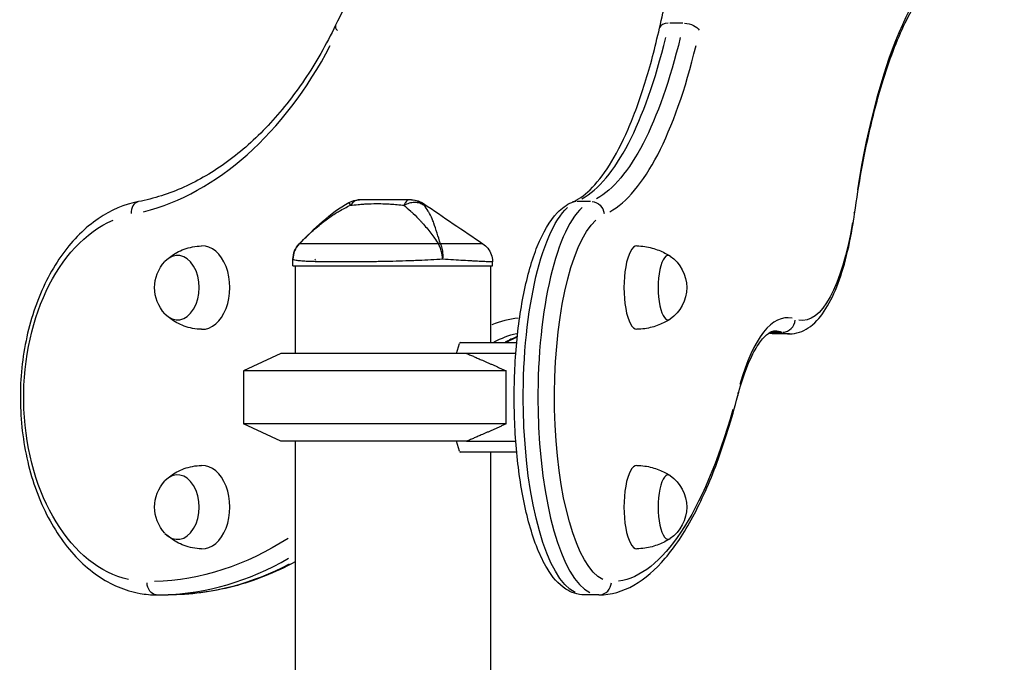
# Model space of a CAD drawing. Units: millimetres. Extents: x 0 to 29700, y 0 to 21000.
# Drawn here: x 20438 to 20887, y 6094 to 6387 of the extents above; entities that cross this region are included whole.
import ezdxf

# ---------------------------------------------------------------- set-up
doc = ezdxf.new("R2010")
doc.units = ezdxf.units.MM
doc.header["$LTSCALE"] = 0.3
doc.layers.add('P001', color=131, linetype='Continuous')

msp = doc.modelspace()

# ---------------------------------------------------------------- linework, layer by layer
at = {"layer": 'P001', "extrusion": (-1, -2.22045e-16, 0)}
for p, q in [((20740.33, 6385.7, 57.09), (20734.34, 6385.7, 57.09)), ((20698.13, 6304.45, 57.09), (20692.14, 6304.45, 57.09)), ((20562.54, 6275.19, 57.09), (20562.54, 6278.11, 57.09)), ((20572.54, 6278.1, 57.09), (20572.68, 6277.96, 57.09)), ((20572.7, 6277.94, 57.09), (20572.9, 6277.75, 57.09)), ((20653.54, 6275.19, 57.09), (20653.54, 6276.89, 57.09)), ((20562.54, 6275.19, 57.09), (20653.54, 6275.19, 57.09)), ((20563.54, 6275.19, 57.09), (20563.54, 6235.19, 57.09)), ((20652.54, 6275.19, 57.09), (20652.54, 6240.19, 57.09)), ((20785.32, 6244.82, 57.09), (20780.31, 6244.82, 57.09)), ((20788.98, 6244.15, 57.09), (20782.32, 6244.15, 57.09)), ((20637.09, 6235.19, 57.09), (20638.5, 6239.76, 57.09)), ((20638.86, 6240.19, 57.09), (20664.56, 6240.19, 57.09)), ((20557.04, 6235.19, 57.09), (20540.04, 6227.27, 57.09)), ((20641.73, 6235.19, 57.09), (20557.04, 6235.19, 57.09)), ((20664.14, 6235.19, 57.09), (20641.73, 6235.19, 57.09)), ((20659.76, 6227.27, 57.09), (20540.04, 6227.27, 57.09)), ((20540.04, 6227.27, 57.09), (20540.04, 6203.12, 57.09)), ((20659.76, 6203.12, 57.09), (20659.76, 6227.27, 57.09)), ((20659.76, 6203.12, 57.09), (20540.04, 6203.12, 57.09)), ((20557.04, 6195.19, 57.09), (20540.04, 6203.12, 57.09)), ((20641.73, 6195.19, 57.09), (20557.04, 6195.19, 57.09)), ((20563.54, 6195.19, 57.09), (20563.54, 5185.19, 57.09)), ((20638.5, 6190.62, 57.09), (20637.09, 6195.19, 57.09)), ((20641.73, 6195.19, 57.09), (20664.14, 6195.19, 57.09)), ((20664.56, 6190.19, 57.09), (20638.86, 6190.19, 57.09)), ((20652.54, 6190.19, 57.09), (20652.54, 5185.19, 57.09)), ((20500.47, 6125.19, 57.09), (20505.67, 6125.19, 57.09)), ((20500.73, 6125.19, 57.09), (20505.42, 6125.19, 57.09)), ((20702.02, 6125.19, 57.09), (20695.37, 6125.19, 57.09))]:
    msp.add_line(p, q, dxfattribs=at)
at = {"layer": 'P001', "extrusion": (4.93038e-32, -2.22045e-16, -1)}
for centre, radius, start, end in [((-20592.87, 6295.19, -57.09), 10, 61.0999, 89.9944), ((-20572.54, 6278.11, -57.09), 10, 0, 44.6086), ((-20517, 6265.19, -57.09), 17.5, 316.9272, 43.0728), ((-20724.54, 6265.19, -57.09), 17.5, 124.8056, 235.1944), ((-20517, 6165.19, -57.09), 17.5, 316.9272, 43.0728), ((-20724.54, 6165.19, -57.09), 17.5, 124.8056, 235.1944)]:
    msp.add_arc(centre, radius, start, end, dxfattribs=at)
at = {"layer": 'P001'}
for centre, major_axis, ratio, start_param, end_param in [((20876.41, 6215.19, 57.09), (0, 206), 0.309017, 0.110468, 1.093509), ((20587.4, 6382.19, 57.09), (-5.4, 2.61), 0.435167, 0.041891, 0.795934), ((20735.51, 6382.19, 57.09), (-5.86, 1.31), 0.556915, -1.130096, -0.059479), ((20683.91, 6502.81, 57.09), (0, 200), 0.309017, 3.310621, 4.045949), ((20471.21, 6502.81, 57.09), (0, 206), 0.669131, 3.310621, 4.045949), ((20696.27, 6502.81, 57.09), (0, 206), 0.309017, 3.310621, 4.045949), ((20493.29, 6298.5, 57.09), (-1.13, 5.89), 0.737048, 0.071489, 1.358284), ((20692.05, 6298.5, 57.09), (-2.31, 5.54), 0.943255, -0.356071, -0.018741), ((20702.02, 6215.19, 57.09), (0, 90), 0.309017, 0.278848, 2.990922), ((20812.65, 6299.69, 57.09), (-5.94, 0.83), 0.390124, 3.158705, 3.466733), ((20521.09, 6265.19, 57.09), (0, 19), 0.669131, 3.12695, 6.297828), ((20625.79, 6278.11, 57.09), (-8.97, -4.42), 0.608177, 3.983783, 4.078198), ((20719.31, 6265.19, 57.09), (0, 19), 0.309017, 6.277902, 9.430062), ((20509.94, 6265.19, 57.09), (0, 14.7), 0.669131, 2.520388, 6.90439), ((20733.57, 6265.19, 57.09), (0, 14.7), 0.309017, 6.071584, 9.636379), ((20787.91, 6155.49, 57.09), (0, 96), 0.309017, 6.210675, 7.101893), ((20669.64, 6155.49, 57.09), (0, 96), 0.669131, 0.069316, 0.259025), ((20785.82, 6250.78, 57.09), (-2.21, -5.58), 0.943985, 0.436973, 1.85069), ((20788.98, 6334.15, 57.09), (0, 90), 0.309017, 3.025671, 3.135492), ((20679.3, 6155.49, 57.09), (0, 90), 0.669131, 0.247956, 0.339688), ((20509.94, 6165.19, 57.09), (0, 14.7), 0.669131, 2.520388, 6.90439), ((20521.09, 6165.19, 57.09), (0, 19), 0.669131, 3.12695, 6.297828), ((20719.31, 6165.19, 57.09), (0, 19), 0.309017, 6.277902, 9.430062), ((20733.57, 6165.19, 57.09), (0, 14.7), 0.309017, 6.071584, 9.636379), ((20500.47, 6375.19, 57.09), (0, 250), 0.669131, 3.160919, 3.508792), ((20702.02, 6131.19, 57.09), (0, 6), 0.951057, 3.220125, 4.633708), ((20500.47, 6215.19, 57.09), (0, 90), 0.669131, 3.141595, 3.141638)]:
    msp.add_ellipse(centre, major_axis=major_axis, ratio=ratio, start_param=start_param, end_param=end_param, dxfattribs=at)
at = {"layer": 'P001', "extrusion": (6.16298e-33, -2.22045e-16, -1)}
msp.add_ellipse((20742.17, 6382.19, 57.09), major_axis=(-5.86, 1.31), ratio=0.556915, start_param=1.268115, end_param=2.681832, dxfattribs=at)
at = {"layer": 'P001', "extrusion": (4.93038e-32, -2.22045e-16, -1)}
for centre, major_axis, ratio, start_param, end_param in [((20690.57, 6502.81, 57.09), (0, -200), 0.309017, 5.378829, 6.114157), ((20695.37, 6215.19, 57.09), (0, -90), 0.309017, 0.150671, 2.862745), ((20496.01, 6215.19, 57.09), (0, -84), 0.669131, 0.150625, 2.862742), ((20707.73, 6215.19, 57.09), (0, -84), 0.309017, 0.150625, 2.862742), ((20794.68, 6334.15, 57.09), (0, -84), 0.309017, 5.198571, 6.341701), ((20674.1, 6155.49, 57.09), (0, -90), 0.669131, 2.806458, 2.980155), ((20782.32, 6334.15, 57.09), (0, -90), 0.309017, 0.004849, 0.092126), ((20782.21, 6155.49, 57.09), (0, -90), 0.309017, 3.147694, 3.257514), ((20608.04, 6261.19, 57.09), (-36, -36), 0.726543, 4.575527, 4.586522), ((20707.73, 6375.19, 57.09), (0, -244), 0.309017, 5.458377, 6.239775), ((20496.02, 6375.19, 57.09), (0, -244), 0.669131, 5.878151, 6.261869), ((20505.68, 6375.19, 57.09), (0, -250), 0.669131, 5.947673, 6.265527)]:
    msp.add_ellipse(centre, major_axis=major_axis, ratio=ratio, start_param=start_param, end_param=end_param, dxfattribs=at)
at = {"layer": 'P001', "extrusion": (0, -2.22045e-16, -1)}
for centre, major_axis, ratio, start_param, end_param in [((20698.7, 6298.5, 57.09), (-2.31, 5.54), 0.943255, 0.453352, 1.867069), ((20608.04, 6169.19, 57.09), (-36, 36), 0.726543, 1.696663, 1.707659)]:
    msp.add_ellipse(centre, major_axis=major_axis, ratio=ratio, start_param=start_param, end_param=end_param, dxfattribs=at)
at = {"layer": 'P001', "extrusion": (1.54074e-32, -2.22045e-16, -1)}
msp.add_ellipse((20628.22, 6281.13, 57.09), major_axis=(-0.67, 6.2), ratio=0.403188, start_param=0.9234, end_param=1.053745, dxfattribs=at)
at = {"layer": 'P001', "extrusion": (1.84889e-32, -2.22045e-16, -1)}
msp.add_ellipse((20759.57, 6217.52, 57.09), major_axis=(-5.8, 1.52), ratio=0.61456, start_param=2.759216, end_param=3.121468, dxfattribs=at)
at = {"layer": 'P001', "extrusion": (4.92797e-32, -2.22045e-16, -1)}
msp.add_ellipse((20500.47, 6131.19, 57.09), major_axis=(0, -6), ratio=0.743145, start_param=0.078594, end_param=1.49231, dxfattribs=at)
at = {"layer": 'P001'}
for points, knots in [([(20680.9, 6467.84, 57.09), (20672.97, 6466.84, 57.09), (20665.12, 6464.81, 57.09), (20649.83, 6458.81, 57.09), (20642.39, 6454.84, 57.09), (20628.14, 6445.1, 57.09), (20621.33, 6439.34, 57.09), (20608.53, 6426.22, 57.09), (20602.54, 6418.87, 57.09), (20591.52, 6402.8, 57.09), (20586.49, 6394.07, 57.09), (20582, 6384.8, 57.09)], [0.0846582, 0.0846582, 0.0846582, 0.0846582, 0.2567681, 0.2567681, 0.4288779, 0.4288779, 0.6009878, 0.6009878, 0.7730976, 0.7730976, 0.9452075, 0.9452075, 0.9452075, 0.9452075]), ([(20729.66, 6383.49, 57.09), (20731.7, 6392.67, 57.09), (20734, 6401.29, 57.09), (20739.04, 6417.21, 57.09), (20741.79, 6424.51, 57.09), (20747.69, 6437.6, 57.09), (20750.84, 6443.4, 57.09), (20757.57, 6453.35, 57.09), (20761.15, 6457.52, 57.09), (20768.85, 6464.07, 57.09), (20773.02, 6466.46, 57.09), (20777.45, 6467.68, 57.09)], [5.3379778, 5.3379778, 5.3379778, 5.3379778, 5.5100877, 5.5100877, 5.6821975, 5.6821975, 5.8543074, 5.8543074, 6.0264172, 6.0264172, 6.1985271, 6.1985271, 6.1985271, 6.1985271]), ([(20818.59, 6298.87, 57.09), (20820.48, 6312.45, 57.09), (20822.83, 6325.33, 57.09), (20828.31, 6349.07, 57.09), (20831.45, 6359.92, 57.09), (20838.32, 6379.01, 57.09), (20842.06, 6387.25, 57.09), (20849.82, 6400.64, 57.09), (20853.84, 6405.77, 57.09), (20861.55, 6412.69, 57.09), (20865.14, 6414.46, 57.09), (20868.43, 6415, 57.09)], [5.135063, 5.135063, 5.135063, 5.135063, 5.354428, 5.354428, 5.573793, 5.573793, 5.793157, 5.793157, 6.012522, 6.012522, 6.231887, 6.231887, 6.231887, 6.231887]), ([(21045.36, 6297.28, 57.09), (21039.49, 6310.62, 57.09), (21032.19, 6323.3, 57.09), (21015.05, 6346.72, 57.09), (21005.23, 6357.47, 57.09), (20983.53, 6376.51, 57.09), (20971.66, 6384.81, 57.09), (20946.44, 6398.56, 57.09), (20933.09, 6404.02, 57.09), (20905.55, 6411.83, 57.09), (20891.36, 6414.18, 57.09), (20877.1, 6414.93, 57.09)], [5.135063, 5.135063, 5.135063, 5.135063, 5.354439, 5.354439, 5.573815, 5.573815, 5.793191, 5.793191, 6.012567, 6.012567, 6.231943, 6.231943, 6.231943, 6.231943]), ([(20582, 6384.8, 57.09), (20577.72, 6375.94, 57.09), (20572.97, 6367.63, 57.09), (20562.65, 6352.33, 57.09), (20557.09, 6345.33, 57.09), (20545.33, 6332.82, 57.09), (20539.13, 6327.31, 57.09), (20526.27, 6317.92, 57.09), (20519.62, 6314.03, 57.09), (20506.05, 6307.94, 57.09), (20499.13, 6305.74, 57.09), (20492.15, 6304.4, 57.09)], [2.1963852, 2.1963852, 2.1963852, 2.1963852, 2.3597912, 2.3597912, 2.5231973, 2.5231973, 2.6866033, 2.6866033, 2.8500094, 2.8500094, 3.0134154, 3.0134154, 3.0134154, 3.0134154]), ([(20689.74, 6304.04, 57.09), (20692.33, 6305.12, 57.09), (20695.13, 6307, 57.09), (20700.92, 6312.63, 57.09), (20703.9, 6316.36, 57.09), (20709.73, 6325.59, 57.09), (20712.59, 6331.08, 57.09), (20718.04, 6343.63, 57.09), (20720.63, 6350.68, 57.09), (20725.44, 6366.14, 57.09), (20727.66, 6374.54, 57.09), (20729.66, 6383.49, 57.09)], [3.2697699, 3.2697699, 3.2697699, 3.2697699, 3.4331759, 3.4331759, 3.596582, 3.596582, 3.759988, 3.759988, 3.9233941, 3.9233941, 4.0868001, 4.0868001, 4.0868001, 4.0868001]), ([(20492.15, 6304.4, 57.09), (20485.74, 6303.16, 57.09), (20479.52, 6300.49, 57.09), (20467.81, 6292.52, 57.09), (20462.35, 6287.1, 57.09), (20452.77, 6273.97, 57.09), (20448.7, 6266.2, 57.09), (20442.44, 6249.18, 57.09), (20440.27, 6239.93, 57.09), (20438.04, 6220.93, 57.09), (20437.97, 6211.18, 57.09), (20439.96, 6192.13, 57.09), (20442, 6182.83, 57.09), (20448.05, 6165.6, 57.09), (20452.04, 6157.66, 57.09), (20461.66, 6144.02, 57.09), (20467.27, 6138.29, 57.09), (20479.48, 6129.86, 57.09), (20486.06, 6127.06, 57.09), (20495.36, 6125.42, 57.09), (20497.92, 6125.19, 57.09), (20500.47, 6125.19, 57.09)], [0.128177, 0.128177, 0.128177, 0.128177, 0.42703, 0.42703, 0.741918, 0.741918, 1.068289, 1.068289, 1.39692, 1.39692, 1.725202, 1.725202, 2.053463, 2.053463, 2.382096, 2.382096, 2.708766, 2.708766, 3.023971, 3.023971, 3.141593, 3.141593, 3.141593, 3.141593]), ([(20565.42, 6285.13, 57.09), (20567.18, 6286.9, 57.09), (20568.82, 6288.5, 57.09), (20570.36, 6289.94, 57.09), (20572.2, 6291.65, 57.09), (20574, 6293.21, 57.09), (20575.75, 6294.61, 57.09), (20576.18, 6294.95, 57.09), (20576.62, 6295.29, 57.09), (20577.05, 6295.62, 57.09), (20578.63, 6296.83, 57.09), (20580.23, 6297.94, 57.09), (20581.84, 6298.95, 57.09), (20582.44, 6299.33, 57.09), (20583.04, 6299.7, 57.09), (20583.65, 6300.05, 57.09), (20585.31, 6301.02, 57.09), (20587, 6301.91, 57.09), (20588.72, 6302.72, 57.09)], [-1, -1, -1, -1, -0.75, -0.75, -0.75, -0.5, -0.5, -0.5, -0.446138, -0.446138, -0.446138, -0.25, -0.25, -0.25, -0.182947, -0.182947, -0.182947, 0, 0, 0, 0]), ([(20588.04, 6303.95, 57.09), (20588.04, 6303.95, 57.09), (20588.1, 6303.83, 57.09), (20588.22, 6303.61, 57.09), (20588.34, 6303.4, 57.09), (20588.5, 6303.1, 57.09), (20588.69, 6302.77, 57.09)], [-0.5000048, -0.5000048, -0.5000048, -0.5000048, -0.2499951, -0.2499951, -0.2499951, -0.0123015, -0.0123015, -0.0123015, -0.0123015]), ([(20588.72, 6302.72, 57.09), (20589.74, 6302.8, 57.09), (20590.93, 6302.95, 57.09), (20592.33, 6303.08, 57.09), (20592.52, 6303.1, 57.09), (20593.11, 6303.16, 57.09), (20594.07, 6303.23, 57.09), (20594.36, 6303.25, 57.09), (20594.65, 6303.27, 57.09), (20594.91, 6303.29, 57.09), (20595.21, 6303.31, 57.09), (20595.48, 6303.32, 57.09), (20595.74, 6303.34, 57.09), (20596.46, 6303.38, 57.09), (20597.31, 6303.41, 57.09), (20598.28, 6303.44, 57.09), (20599.9, 6303.48, 57.09), (20600.79, 6303.47, 57.09), (20600.97, 6303.47, 57.09), (20600.98, 6303.47, 57.09), (20600.98, 6303.47, 57.09), (20600.99, 6303.47, 57.09), (20601.38, 6303.47, 57.09), (20601.91, 6303.47, 57.09), (20602.58, 6303.46, 57.09), (20603.3, 6303.45, 57.09), (20603.81, 6303.44, 57.09), (20604.11, 6303.43, 57.09), (20605.18, 6303.39, 57.09), (20606.14, 6303.34, 57.09), (20607, 6303.29, 57.09), (20607.26, 6303.27, 57.09), (20607.75, 6303.24, 57.09), (20608.48, 6303.18, 57.09), (20609.11, 6303.13, 57.09), (20609.62, 6303.08, 57.09), (20610, 6303.04, 57.09), (20611.18, 6302.92, 57.09), (20612.24, 6302.79, 57.09), (20613.16, 6302.72, 57.09)], [0, 0, 0, 0, 0.142857, 0.142857, 0.142857, 0.214286, 0.214286, 0.214286, 0.248411, 0.248411, 0.248411, 0.285714, 0.285714, 0.285714, 0.392857, 0.392857, 0.392857, 0.496029, 0.496029, 0.496029, 0.5, 0.5, 0.5, 0.5625, 0.5625, 0.5625, 0.625, 0.625, 0.625, 0.75, 0.75, 0.75, 0.8125, 0.8125, 0.8125, 0.875, 0.875, 0.875, 1, 1, 1, 1]), ([(20592.87, 6305.19, 57.09), (20592.13, 6305.19, 57.09), (20591.37, 6304.98, 57.09), (20590.66, 6304.54, 57.09), (20589.97, 6304.12, 57.09), (20589.33, 6303.49, 57.09), (20588.77, 6302.78, 57.09)], [0, 0, 0, 0, 0.4999869, 0.4999869, 0.4999869, 0.9854471, 0.9854471, 0.9854471, 0.9854471]), ([(20615.62, 6305.19, 57.09), (20614.77, 6305.19, 57.09), (20613.75, 6305.19, 57.09), (20612.58, 6305.19, 57.09), (20612.28, 6305.19, 57.09), (20611.85, 6305.19, 57.09), (20611.28, 6305.19, 57.09), (20610.86, 6305.19, 57.09), (20610.55, 6305.19, 57.09), (20610.36, 6305.19, 57.09), (20610.14, 6305.19, 57.09), (20609.95, 6305.19, 57.09), (20609.8, 6305.19, 57.09), (20609.74, 6305.19, 57.09), (20609.69, 6305.19, 57.09), (20609.65, 6305.19, 57.09), (20609.64, 6305.19, 57.09), (20609.63, 6305.19, 57.09), (20609.61, 6305.19, 57.09), (20609.6, 6305.19, 57.09), (20609.59, 6305.19, 57.09), (20609.59, 6305.19, 57.09), (20609.44, 6305.19, 57.09), (20607.63, 6305.19, 57.09), (20604.32, 6305.19, 57.09), (20604.14, 6305.19, 57.09), (20603.96, 6305.19, 57.09), (20603.77, 6305.19, 57.09), (20603.01, 6305.19, 57.09), (20602.25, 6305.19, 57.09), (20601.5, 6305.19, 57.09), (20600.8, 6305.19, 57.09), (20600.1, 6305.19, 57.09), (20599.41, 6305.19, 57.09), (20599.17, 6305.19, 57.09), (20598.91, 6305.19, 57.09), (20598.64, 6305.19, 57.09), (20598.56, 6305.19, 57.09), (20598.47, 6305.19, 57.09), (20598.37, 6305.19, 57.09), (20598.27, 6305.19, 57.09), (20598.21, 6305.19, 57.09), (20598.18, 6305.19, 57.09), (20596.39, 6305.19, 57.09), (20594.61, 6305.19, 57.09), (20592.87, 6305.19, 57.09)], [0, 0, 0, 0, 0.125, 0.125, 0.125, 0.15625, 0.15625, 0.15625, 0.1875, 0.1875, 0.1875, 0.21875, 0.21875, 0.21875, 0.234375, 0.234375, 0.234375, 0.242188, 0.242188, 0.242188, 0.25, 0.25, 0.25, 0.487242, 0.487242, 0.487242, 0.5, 0.5, 0.5, 0.6, 0.6, 0.6, 0.675, 0.675, 0.675, 0.7125, 0.7125, 0.7125, 0.73125, 0.73125, 0.73125, 0.75, 0.75, 0.75, 1, 1, 1, 1]), ([(20613.16, 6302.72, 57.09), (20614.14, 6301.91, 57.09), (20615.16, 6301.02, 57.09), (20616.22, 6300.05, 57.09), (20616.61, 6299.7, 57.09), (20617, 6299.33, 57.09), (20617.4, 6298.95, 57.09), (20618.46, 6297.94, 57.09), (20619.57, 6296.83, 57.09), (20620.69, 6295.62, 57.09), (20620.99, 6295.29, 57.09), (20621.3, 6294.96, 57.09), (20621.61, 6294.61, 57.09), (20622.87, 6293.21, 57.09), (20624.16, 6291.65, 57.09), (20625.47, 6289.94, 57.09), (20626.57, 6288.5, 57.09), (20627.71, 6286.9, 57.09), (20628.89, 6285.13, 57.09)], [-1, -1, -1, -1, -0.817094, -0.817094, -0.817094, -0.75, -0.75, -0.75, -0.553961, -0.553961, -0.553961, -0.5, -0.5, -0.5, -0.25, -0.25, -0.25, 0, 0, 0, 0]), ([(20615.62, 6305.19, 57.09), (20615.18, 6305.19, 57.09), (20614.73, 6304.98, 57.09), (20614.31, 6304.54, 57.09), (20613.9, 6304.11, 57.09), (20613.51, 6303.47, 57.09), (20613.18, 6302.75, 57.09)], [-1, -1, -1, -1, -0.5000128, -0.5000128, -0.5000128, -0.0066296, -0.0066296, -0.0066296, -0.0066296]), ([(20622.23, 6302.72, 57.09), (20621.66, 6303.07, 57.09), (20621.03, 6303.39, 57.09), (20620.33, 6303.61, 57.09), (20619.62, 6303.83, 57.09), (20618.85, 6303.95, 57.09), (20618.04, 6303.95, 57.09), (20617.23, 6303.95, 57.09), (20616.38, 6303.83, 57.09), (20615.56, 6303.61, 57.09), (20614.75, 6303.39, 57.09), (20613.95, 6303.07, 57.09), (20613.19, 6302.73, 57.09)], [0.0000395, 0.0000395, 0.0000395, 0.0000395, 0.2499929, 0.2499929, 0.2499929, 0.5000001, 0.5000001, 0.5000001, 0.7500074, 0.7500074, 0.7500074, 0.9965541, 0.9965541, 0.9965541, 0.9965541]), ([(20622.23, 6302.72, 57.09), (20621.31, 6303.46, 57.09), (20620.26, 6304.11, 57.09), (20619.13, 6304.54, 57.09), (20618, 6304.98, 57.09), (20616.79, 6305.19, 57.09), (20615.62, 6305.19, 57.09)], [-0.9999289, -0.9999289, -0.9999289, -0.9999289, -0.4999985, -0.4999985, -0.4999985, -0.0000098, -0.0000098, -0.0000098, -0.0000098]), ([(20616.52, 6305.19, 57.09), (20616.52, 6305.19, 57.09), (20616.5, 6305.19, 57.09), (20616.48, 6305.19, 57.09), (20616.45, 6305.19, 57.09), (20616.41, 6305.19, 57.09), (20616.41, 6305.19, 57.09), (20616.37, 6305.19, 57.09), (20616.33, 6305.19, 57.09), (20616.31, 6305.19, 57.09), (20616.3, 6305.19, 57.09), (20616.25, 6305.19, 57.09), (20615.94, 6305.19, 57.09), (20615.86, 6305.19, 57.09), (20615.75, 6305.19, 57.09), (20615.62, 6305.19, 57.09)], [0.5004428, 0.5004428, 0.5004428, 0.5004428, 0.5625, 0.5625, 0.5625, 0.625, 0.625, 0.625, 0.75, 0.75, 0.75, 0.9473932, 0.9473932, 0.9473932, 1, 1, 1, 1]), ([(20616.52, 6305.19, 57.09), (20617.57, 6305.19, 57.09), (20618.64, 6305.02, 57.09), (20620.52, 6304.4, 57.09), (20621.36, 6303.99, 57.09), (20622.12, 6303.47, 57.09)], [0, 0, 0, 0, 0.3164598, 0.3164598, 0.5928814, 0.5928814, 0.5928814, 0.5928814]), ([(20622.23, 6302.72, 57.09), (20622.21, 6302.79, 57.09), (20622.21, 6302.92, 57.09), (20622.2, 6303.04, 57.09), (20622.2, 6303.08, 57.09), (20622.2, 6303.13, 57.09), (20622.19, 6303.18, 57.09), (20622.17, 6303.24, 57.09), (20622.17, 6303.27, 57.09), (20622.16, 6303.29, 57.09), (20622.15, 6303.35, 57.09), (20622.14, 6303.39, 57.09), (20622.13, 6303.43, 57.09), (20622.13, 6303.44, 57.09), (20622.13, 6303.45, 57.09), (20622.12, 6303.46, 57.09), (20622.12, 6303.47, 57.09), (20622.12, 6303.47, 57.09), (20622.12, 6303.47, 57.09)], [0, 0, 0, 0, 0.125, 0.125, 0.125, 0.1875, 0.1875, 0.1875, 0.25, 0.25, 0.25, 0.375, 0.375, 0.375, 0.4375, 0.4375, 0.4375, 0.4996453, 0.4996453, 0.4996453, 0.4996453]), ([(20629.8, 6285.13, 57.09), (20629.22, 6286.9, 57.09), (20628.72, 6288.5, 57.09), (20628.27, 6289.94, 57.09), (20627.74, 6291.65, 57.09), (20627.25, 6293.21, 57.09), (20626.74, 6294.61, 57.09), (20626.62, 6294.95, 57.09), (20626.49, 6295.29, 57.09), (20626.37, 6295.62, 57.09), (20625.9, 6296.83, 57.09), (20625.41, 6297.94, 57.09), (20624.86, 6298.95, 57.09), (20624.66, 6299.33, 57.09), (20624.45, 6299.7, 57.09), (20624.23, 6300.05, 57.09), (20623.63, 6301.02, 57.09), (20622.97, 6301.91, 57.09), (20622.23, 6302.72, 57.09)], [-1, -1, -1, -1, -0.75, -0.75, -0.75, -0.5, -0.5, -0.5, -0.446138, -0.446138, -0.446138, -0.25, -0.25, -0.25, -0.182947, -0.182947, -0.182947, 0, 0, 0, 0]), ([(20695.37, 6125.19, 57.09), (20692.34, 6125.19, 57.09), (20689.39, 6126.22, 57.09), (20683.51, 6130.09, 57.09), (20680.8, 6133.34, 57.09), (20675.22, 6142.6, 57.09), (20672.58, 6149.26, 57.09), (20668.32, 6164.4, 57.09), (20666.68, 6172.73, 57.09), (20664.37, 6190.39, 57.09), (20663.68, 6199.66, 57.09), (20663.27, 6218.37, 57.09), (20663.54, 6227.79, 57.09), (20665, 6245.93, 57.09), (20666.19, 6254.64, 57.09), (20669.44, 6270.62, 57.09), (20671.5, 6277.85, 57.09), (20676.52, 6290.37, 57.09), (20679.46, 6295.57, 57.09), (20685.08, 6301.38, 57.09), (20687.25, 6303, 57.09), (20689.74, 6304.04, 57.09)], [3.141593, 3.141593, 3.141593, 3.141593, 3.34182, 3.34182, 3.615303, 3.615303, 3.974548, 3.974548, 4.312013, 4.312013, 4.640785, 4.640785, 4.967221, 4.967221, 5.294493, 5.294493, 5.62672, 5.62672, 5.974145, 5.974145, 6.155008, 6.155008, 6.155008, 6.155008]), ([(20788.98, 6244.15, 57.09), (20792.01, 6244.15, 57.09), (20794.95, 6245.18, 57.09), (20800.29, 6248.69, 57.09), (20802.65, 6251.29, 57.09), (20806.89, 6257.58, 57.09), (20808.77, 6261.3, 57.09), (20812.15, 6269.79, 57.09), (20813.65, 6274.56, 57.09), (20816.26, 6284.97, 57.09), (20817.37, 6290.61, 57.09), (20818.38, 6297.33, 57.09), (20818.49, 6298.1, 57.09), (20818.59, 6298.87, 57.09)], [3.141593, 3.141593, 3.141593, 3.141593, 3.34182, 3.34182, 3.571445, 3.571445, 3.801069, 3.801069, 4.030693, 4.030693, 4.260318, 4.260318, 4.289715, 4.289715, 4.289715, 4.289715]), ([(20565.42, 6285.13, 57.09), (20564.53, 6284.23, 57.09), (20563.79, 6283.11, 57.09), (20563.29, 6281.9, 57.09), (20562.79, 6280.69, 57.09), (20562.54, 6279.37, 57.09), (20562.54, 6278.11, 57.09)], [0.0000057, 0.0000057, 0.0000057, 0.0000057, 0.4999994, 0.4999994, 0.4999994, 1, 1, 1, 1]), ([(20628.89, 6285.13, 57.09), (20627.2, 6285.15, 57.09), (20625.5, 6285.17, 57.09), (20623.77, 6285.18, 57.09), (20622.05, 6285.2, 57.09), (20620.31, 6285.2, 57.09), (20618.53, 6285.21, 57.09), (20617.64, 6285.21, 57.09), (20616.75, 6285.21, 57.09), (20615.85, 6285.21, 57.09), (20614.96, 6285.21, 57.09), (20614.06, 6285.21, 57.09), (20613.16, 6285.21, 57.09), (20611.37, 6285.21, 57.09), (20609.59, 6285.2, 57.09), (20607.81, 6285.2, 57.09), (20606.03, 6285.2, 57.09), (20604.25, 6285.19, 57.09), (20602.48, 6285.19, 57.09), (20601.6, 6285.19, 57.09), (20600.72, 6285.18, 57.09), (20599.85, 6285.18, 57.09), (20598.98, 6285.18, 57.09), (20598.12, 6285.18, 57.09), (20597.26, 6285.18, 57.09), (20595.56, 6285.17, 57.09), (20593.9, 6285.17, 57.09), (20592.26, 6285.17, 57.09), (20591.45, 6285.17, 57.09), (20590.64, 6285.17, 57.09), (20589.84, 6285.17, 57.09), (20589.44, 6285.17, 57.09), (20589.04, 6285.17, 57.09), (20588.65, 6285.17, 57.09), (20588.26, 6285.17, 57.09), (20587.87, 6285.17, 57.09), (20587.48, 6285.17, 57.09), (20585.94, 6285.17, 57.09), (20584.47, 6285.17, 57.09), (20583.05, 6285.17, 57.09), (20581.64, 6285.17, 57.09), (20580.29, 6285.17, 57.09), (20579.01, 6285.18, 57.09), (20578.36, 6285.18, 57.09), (20577.73, 6285.18, 57.09), (20577.13, 6285.18, 57.09), (20576.52, 6285.18, 57.09), (20575.94, 6285.19, 57.09), (20575.38, 6285.19, 57.09), (20574.26, 6285.19, 57.09), (20573.23, 6285.2, 57.09), (20572.28, 6285.2, 57.09), (20571.8, 6285.2, 57.09), (20571.35, 6285.2, 57.09), (20570.91, 6285.21, 57.09), (20570.48, 6285.21, 57.09), (20570.07, 6285.21, 57.09), (20569.68, 6285.21, 57.09), (20568.91, 6285.21, 57.09), (20568.24, 6285.21, 57.09), (20567.66, 6285.21, 57.09), (20567.09, 6285.2, 57.09), (20566.62, 6285.2, 57.09), (20566.24, 6285.18, 57.09), (20565.87, 6285.17, 57.09), (20565.59, 6285.15, 57.09), (20565.42, 6285.13, 57.09)], [0, 0, 0, 0, 0.0625, 0.0625, 0.0625, 0.125, 0.125, 0.125, 0.15625, 0.15625, 0.15625, 0.1875, 0.1875, 0.1875, 0.25, 0.25, 0.25, 0.3125, 0.3125, 0.3125, 0.34375, 0.34375, 0.34375, 0.375, 0.375, 0.375, 0.4375, 0.4375, 0.4375, 0.46875, 0.46875, 0.46875, 0.484375, 0.484375, 0.484375, 0.5, 0.5, 0.5, 0.5625, 0.5625, 0.5625, 0.625, 0.625, 0.625, 0.65625, 0.65625, 0.65625, 0.6875, 0.6875, 0.6875, 0.75, 0.75, 0.75, 0.78125, 0.78125, 0.78125, 0.8125, 0.8125, 0.8125, 0.875, 0.875, 0.875, 0.9375, 0.9375, 0.9375, 1, 1, 1, 1]), ([(20630.79, 6278.11, 57.09), (20630.7, 6279.37, 57.09), (20630.49, 6280.69, 57.09), (20630.16, 6281.9, 57.09), (20629.84, 6283.11, 57.09), (20629.39, 6284.23, 57.09), (20628.89, 6285.13, 57.09)], [0, 0, 0, 0, 0.500001, 0.500001, 0.500001, 0.9999989, 0.9999989, 0.9999989, 0.9999989]), ([(20649.14, 6285.17, 57.09), (20649.14, 6285.17, 57.09), (20649.04, 6285.17, 57.09), (20648.82, 6285.17, 57.09), (20648.61, 6285.17, 57.09), (20648.29, 6285.17, 57.09), (20647.86, 6285.18, 57.09), (20647.64, 6285.18, 57.09), (20647.4, 6285.18, 57.09), (20647.13, 6285.18, 57.09), (20646.86, 6285.18, 57.09), (20646.57, 6285.19, 57.09), (20646.26, 6285.19, 57.09), (20645.62, 6285.19, 57.09), (20644.89, 6285.2, 57.09), (20644.06, 6285.2, 57.09), (20643.65, 6285.2, 57.09), (20643.21, 6285.2, 57.09), (20642.74, 6285.21, 57.09), (20642.27, 6285.21, 57.09), (20641.78, 6285.21, 57.09), (20641.27, 6285.21, 57.09), (20640.24, 6285.21, 57.09), (20639.13, 6285.21, 57.09), (20637.95, 6285.21, 57.09), (20636.76, 6285.2, 57.09), (20635.49, 6285.2, 57.09), (20634.12, 6285.18, 57.09), (20632.76, 6285.17, 57.09), (20631.31, 6285.15, 57.09), (20629.8, 6285.13, 57.09)], [0.5000283, 0.5000283, 0.5000283, 0.5000283, 0.5625, 0.5625, 0.5625, 0.625, 0.625, 0.625, 0.6562499, 0.6562499, 0.6562499, 0.6874999, 0.6874999, 0.6874999, 0.7499999, 0.7499999, 0.7499999, 0.7812499, 0.7812499, 0.7812499, 0.8124999, 0.8124999, 0.8124999, 0.8749998, 0.8749998, 0.8749998, 0.9374998, 0.9374998, 0.9374998, 1, 1, 1, 1]), ([(20630.07, 6284.4, 57.09), (20630.33, 6283.65, 57.09), (20630.53, 6282.8, 57.09), (20630.66, 6281.9, 57.09), (20630.83, 6280.69, 57.09), (20630.87, 6279.37, 57.09), (20630.79, 6278.11, 57.09)], [0, 0, 0, 0, 0.426788, 0.426788, 0.426788, 1, 1, 1, 1]), ([(20649.14, 6285.17, 57.09), (20649.98, 6284.6, 57.09), (20650.73, 6283.9, 57.09), (20652.03, 6282.27, 57.09), (20652.57, 6281.31, 57.09), (20653.29, 6279.32, 57.09), (20653.49, 6278.27, 57.09), (20653.53, 6277.11, 57.09), (20653.54, 6277, 57.09), (20653.54, 6276.89, 57.09)], [0, 0, 0, 0, 0.3029603, 0.3029603, 0.6241334, 0.6241334, 0.9377208, 0.9377208, 0.9712875, 0.9712875, 0.9712875, 0.9712875]), ([(20504.6, 6277.54, 57.09), (20505.25, 6278.17, 57.09), (20505.99, 6278.8, 57.09), (20507.65, 6280.04, 57.09), (20508.58, 6280.64, 57.09), (20510.63, 6281.76, 57.09), (20511.75, 6282.27, 57.09), (20514.15, 6283.14, 57.09), (20515.44, 6283.5, 57.09), (20518.12, 6284.01, 57.09), (20519.51, 6284.16, 57.09), (20520.9, 6284.19, 57.09)], [0.9970702, 0.9970702, 0.9970702, 0.9970702, 1.108887, 1.108887, 1.2207038, 1.2207038, 1.3325205, 1.3325205, 1.4443373, 1.4443373, 1.5561541, 1.5561541, 1.5561541, 1.5561541]), ([(20719.34, 6284.19, 57.09), (20720.54, 6284.17, 57.09), (20721.73, 6284.08, 57.09), (20724.06, 6283.75, 57.09), (20725.19, 6283.51, 57.09), (20727.36, 6282.94, 57.09), (20728.4, 6282.59, 57.09), (20730.35, 6281.83, 57.09), (20731.26, 6281.41, 57.09), (20732.96, 6280.53, 57.09), (20733.74, 6280.07, 57.09), (20734.46, 6279.61, 57.09)], [7.8592653, 7.8592653, 7.8592653, 7.8592653, 7.8976359, 7.8976359, 7.9360065, 7.9360065, 7.9743771, 7.9743771, 8.0127477, 8.0127477, 8.0511183, 8.0511183, 8.0511183, 8.0511183]), ([(20568.63, 6277.16, 57.09), (20568.14, 6277.19, 57.09), (20567.68, 6277.21, 57.09), (20567.24, 6277.24, 57.09), (20566.8, 6277.27, 57.09), (20566.38, 6277.3, 57.09), (20566, 6277.33, 57.09), (20565.24, 6277.39, 57.09), (20564.6, 6277.46, 57.09), (20564.09, 6277.54, 57.09), (20563.58, 6277.61, 57.09), (20563.19, 6277.7, 57.09), (20562.93, 6277.79, 57.09), (20562.67, 6277.89, 57.09), (20562.54, 6277.99, 57.09), (20562.54, 6278.11, 57.09)], [-1, -1, -1, -1, -0.875777, -0.875777, -0.875777, -0.750666, -0.750666, -0.750666, -0.500444, -0.500444, -0.500444, -0.250222, -0.250222, -0.250222, 0, 0, 0, 0]), ([(20630.79, 6278.11, 57.09), (20629.05, 6277.99, 57.09), (20627.27, 6277.89, 57.09), (20625.45, 6277.79, 57.09), (20623.62, 6277.7, 57.09), (20621.76, 6277.61, 57.09), (20619.84, 6277.54, 57.09), (20618.88, 6277.5, 57.09), (20617.9, 6277.46, 57.09), (20616.92, 6277.43, 57.09), (20615.95, 6277.39, 57.09), (20614.96, 6277.36, 57.09), (20613.97, 6277.33, 57.09), (20612, 6277.27, 57.09), (20610.04, 6277.21, 57.09), (20608.06, 6277.16, 57.09), (20606.08, 6277.12, 57.09), (20604.1, 6277.08, 57.09), (20602.12, 6277.04, 57.09), (20601.13, 6277.02, 57.09), (20600.14, 6277.01, 57.09), (20599.16, 6276.99, 57.09), (20598.19, 6276.98, 57.09), (20597.22, 6276.97, 57.09), (20596.27, 6276.96, 57.09), (20594.36, 6276.93, 57.09), (20592.48, 6276.92, 57.09), (20590.65, 6276.91, 57.09), (20589.73, 6276.9, 57.09), (20588.83, 6276.9, 57.09), (20587.93, 6276.89, 57.09), (20587.48, 6276.89, 57.09), (20587.03, 6276.89, 57.09), (20586.59, 6276.89, 57.09), (20586.15, 6276.89, 57.09), (20585.72, 6276.89, 57.09), (20585.29, 6276.89, 57.09), (20583.56, 6276.89, 57.09), (20581.92, 6276.89, 57.09), (20580.35, 6276.91, 57.09), (20578.78, 6276.92, 57.09), (20577.29, 6276.93, 57.09), (20575.88, 6276.96, 57.09), (20575.17, 6276.97, 57.09), (20574.48, 6276.98, 57.09), (20573.83, 6276.99, 57.09), (20573.17, 6277.01, 57.09), (20572.54, 6277.02, 57.09), (20571.94, 6277.04, 57.09), (20570.73, 6277.08, 57.09), (20569.63, 6277.12, 57.09), (20568.64, 6277.16, 57.09), (20568.64, 6277.16, 57.09), (20568.63, 6277.16, 57.09), (20568.63, 6277.16, 57.09)], [-1, -1, -1, -1, -0.916691, -0.916691, -0.916691, -0.833383, -0.833383, -0.833383, -0.791728, -0.791728, -0.791728, -0.750074, -0.750074, -0.750074, -0.666765, -0.666765, -0.666765, -0.583456, -0.583456, -0.583456, -0.541802, -0.541802, -0.541802, -0.500148, -0.500148, -0.500148, -0.416839, -0.416839, -0.416839, -0.375185, -0.375185, -0.375185, -0.354358, -0.354358, -0.354358, -0.33353, -0.33353, -0.33353, -0.250222, -0.250222, -0.250222, -0.166913, -0.166913, -0.166913, -0.125259, -0.125259, -0.125259, -0.083604, -0.083604, -0.083604, -0.000296, -0.000296, -0.000296, 0, 0, 0, 0]), ([(20653.54, 6276.89, 57.09), (20653.54, 6276.89, 57.09), (20653.41, 6276.89, 57.09), (20653.15, 6276.91, 57.09), (20652.89, 6276.92, 57.09), (20652.51, 6276.93, 57.09), (20651.99, 6276.96, 57.09), (20651.73, 6276.97, 57.09), (20651.44, 6276.98, 57.09), (20651.12, 6276.99, 57.09), (20650.8, 6277.01, 57.09), (20650.45, 6277.02, 57.09), (20650.07, 6277.04, 57.09), (20649.31, 6277.08, 57.09), (20648.44, 6277.12, 57.09), (20647.45, 6277.16, 57.09), (20646.96, 6277.19, 57.09), (20646.43, 6277.21, 57.09), (20645.88, 6277.24, 57.09), (20645.33, 6277.27, 57.09), (20644.74, 6277.3, 57.09), (20644.13, 6277.33, 57.09), (20642.92, 6277.39, 57.09), (20641.61, 6277.46, 57.09), (20640.22, 6277.54, 57.09), (20638.82, 6277.61, 57.09), (20637.34, 6277.7, 57.09), (20635.76, 6277.79, 57.09), (20634.18, 6277.89, 57.09), (20632.51, 6277.99, 57.09), (20630.79, 6278.11, 57.09)], [-0.666872, -0.666872, -0.666872, -0.666872, -0.5835188, -0.5835188, -0.5835188, -0.500159, -0.500159, -0.500159, -0.4584791, -0.4584791, -0.4584791, -0.4167992, -0.4167992, -0.4167992, -0.3334393, -0.3334393, -0.3334393, -0.2917594, -0.2917594, -0.2917594, -0.2500795, -0.2500795, -0.2500795, -0.1667197, -0.1667197, -0.1667197, -0.0833598, -0.0833598, -0.0833598, 0, 0, 0, 0]), ([(20520.9, 6246.2, 57.09), (20519.51, 6246.23, 57.09), (20518.12, 6246.37, 57.09), (20515.44, 6246.88, 57.09), (20514.15, 6247.24, 57.09), (20511.75, 6248.12, 57.09), (20510.63, 6248.63, 57.09), (20508.58, 6249.75, 57.09), (20507.65, 6250.35, 57.09), (20505.99, 6251.59, 57.09), (20505.25, 6252.22, 57.09), (20504.6, 6252.85, 57.09)], [4.7270312, 4.7270312, 4.7270312, 4.7270312, 4.838848, 4.838848, 4.9506648, 4.9506648, 5.0624816, 5.0624816, 5.1742983, 5.1742983, 5.2861151, 5.2861151, 5.2861151, 5.2861151]), ([(20734.46, 6250.78, 57.09), (20733.74, 6250.31, 57.09), (20732.96, 6249.85, 57.09), (20731.26, 6248.97, 57.09), (20730.35, 6248.56, 57.09), (20728.4, 6247.79, 57.09), (20727.36, 6247.45, 57.09), (20725.19, 6246.87, 57.09), (20724.06, 6246.64, 57.09), (20721.73, 6246.31, 57.09), (20720.54, 6246.21, 57.09), (20719.34, 6246.19, 57.09)], [4.5152524, 4.5152524, 4.5152524, 4.5152524, 4.5536229, 4.5536229, 4.5919935, 4.5919935, 4.6303641, 4.6303641, 4.6687347, 4.6687347, 4.7071053, 4.7071053, 4.7071053, 4.7071053]), ([(20765.37, 6216, 57.09), (20766.44, 6220.08, 57.09), (20767.61, 6223.82, 57.09), (20770.09, 6230.5, 57.09), (20771.4, 6233.44, 57.09), (20774.06, 6238.38, 57.09), (20775.41, 6240.38, 57.09), (20777.94, 6243.35, 57.09), (20779.12, 6244.3, 57.09), (20780.97, 6245.36, 57.09), (20781.61, 6245.49, 57.09), (20782.21, 6245.49, 57.09)], [5.4149657, 5.4149657, 5.4149657, 5.4149657, 5.5886096, 5.5886096, 5.7622535, 5.7622535, 5.9358975, 5.9358975, 6.1095414, 6.1095414, 6.2831853, 6.2831853, 6.2831853, 6.2831853]), ([(20782.32, 6244.15, 57.09), (20781.95, 6244.15, 57.09), (20781.58, 6244.17, 57.09), (20780.85, 6244.22, 57.09), (20780.48, 6244.27, 57.09), (20779.89, 6244.36, 57.09), (20779.67, 6244.4, 57.09), (20779.44, 6244.45, 57.09)], [3.14159265, 3.14159265, 3.14159265, 3.14159265, 3.16599714, 3.16599714, 3.19040163, 3.19040163, 3.20562988, 3.20562988, 3.20562988, 3.20562988]), ([(20664.8, 6242.6, 57.09), (20663.28, 6241.99, 57.09), (20661.78, 6241.29, 57.09), (20660.12, 6240.39, 57.09), (20659.95, 6240.29, 57.09), (20659.77, 6240.19, 57.09)], [0.26387003, 0.26387003, 0.26387003, 0.26387003, 0.34728785, 0.34728785, 0.35710055, 0.35710055, 0.35710055, 0.35710055]), ([(20702.02, 6125.19, 57.09), (20707.51, 6125.19, 57.09), (20712.95, 6126.77, 57.09), (20723.07, 6132.52, 57.09), (20727.8, 6136.65, 57.09), (20736.7, 6147.08, 57.09), (20740.89, 6153.39, 57.09), (20748.78, 6168.04, 57.09), (20752.48, 6176.38, 57.09), (20759.34, 6194.89, 57.09), (20762.51, 6205.06, 57.09), (20765.37, 6216, 57.09)], [3.1415927, 3.1415927, 3.1415927, 3.1415927, 3.3152366, 3.3152366, 3.4888805, 3.4888805, 3.6625244, 3.6625244, 3.8361684, 3.8361684, 4.0098123, 4.0098123, 4.0098123, 4.0098123]), ([(20504.6, 6177.54, 57.09), (20505.25, 6178.17, 57.09), (20505.99, 6178.8, 57.09), (20507.65, 6180.04, 57.09), (20508.58, 6180.64, 57.09), (20510.63, 6181.76, 57.09), (20511.75, 6182.27, 57.09), (20514.15, 6183.14, 57.09), (20515.44, 6183.5, 57.09), (20518.12, 6184.01, 57.09), (20519.51, 6184.16, 57.09), (20520.9, 6184.19, 57.09)], [0.9970702, 0.9970702, 0.9970702, 0.9970702, 1.108887, 1.108887, 1.2207038, 1.2207038, 1.3325205, 1.3325205, 1.4443373, 1.4443373, 1.5561541, 1.5561541, 1.5561541, 1.5561541]), ([(20719.34, 6184.19, 57.09), (20720.54, 6184.17, 57.09), (20721.73, 6184.08, 57.09), (20724.06, 6183.75, 57.09), (20725.19, 6183.51, 57.09), (20727.36, 6182.94, 57.09), (20728.4, 6182.59, 57.09), (20730.35, 6181.83, 57.09), (20731.26, 6181.41, 57.09), (20732.96, 6180.53, 57.09), (20733.74, 6180.07, 57.09), (20734.46, 6179.61, 57.09)], [7.8592653, 7.8592653, 7.8592653, 7.8592653, 7.8976359, 7.8976359, 7.9360065, 7.9360065, 7.9743771, 7.9743771, 8.0127477, 8.0127477, 8.0511183, 8.0511183, 8.0511183, 8.0511183]), ([(20520.9, 6146.2, 57.09), (20519.51, 6146.23, 57.09), (20518.12, 6146.37, 57.09), (20515.44, 6146.88, 57.09), (20514.15, 6147.24, 57.09), (20511.75, 6148.12, 57.09), (20510.63, 6148.63, 57.09), (20508.58, 6149.75, 57.09), (20507.65, 6150.35, 57.09), (20505.99, 6151.59, 57.09), (20505.25, 6152.22, 57.09), (20504.6, 6152.85, 57.09)], [4.7270312, 4.7270312, 4.7270312, 4.7270312, 4.838848, 4.838848, 4.9506648, 4.9506648, 5.0624816, 5.0624816, 5.1742983, 5.1742983, 5.2861151, 5.2861151, 5.2861151, 5.2861151]), ([(20734.46, 6150.78, 57.09), (20733.74, 6150.31, 57.09), (20732.96, 6149.85, 57.09), (20731.26, 6148.97, 57.09), (20730.35, 6148.56, 57.09), (20728.4, 6147.79, 57.09), (20727.36, 6147.45, 57.09), (20725.19, 6146.87, 57.09), (20724.06, 6146.64, 57.09), (20721.73, 6146.31, 57.09), (20720.54, 6146.21, 57.09), (20719.34, 6146.19, 57.09)], [4.5152524, 4.5152524, 4.5152524, 4.5152524, 4.5536229, 4.5536229, 4.5919935, 4.5919935, 4.6303641, 4.6303641, 4.6687347, 4.6687347, 4.7071053, 4.7071053, 4.7071053, 4.7071053]), ([(20563.54, 6140.18, 57.09), (20554.42, 6135.31, 57.09), (20545, 6131.57, 57.09), (20525.61, 6126.49, 57.09), (20515.65, 6125.19, 57.09), (20505.68, 6125.19, 57.09)], [2.7978171, 2.7978171, 2.7978171, 2.7978171, 2.9679487, 2.9679487, 3.1415927, 3.1415927, 3.1415927, 3.1415927]), ([(20702.02, 6125.19, 57.09), (20702.02, 6125.19, 57.09), (20702.02, 6125.19, 57.09), (20702.02, 6125.19, 57.09), (20702.02, 6125.19, 57.09), (20702.02, 6125.19, 57.09), (20702.02, 6125.19, 57.09), (20702.02, 6125.19, 57.09), (20702.02, 6125.19, 57.09), (20702.02, 6125.19, 57.09), (20702.02, 6125.19, 57.09), (20702.02, 6125.19, 57.09)], [3.14159265359, 3.14159265359, 3.14159265359, 3.14159265359, 3.14160233575, 3.14160233575, 3.14161201792, 3.14161201792, 3.14162170008, 3.14162170008, 3.14163138225, 3.14163138225, 3.14164106441, 3.14164106441, 3.14164106441, 3.14164106441])]:
    msp.add_open_spline(points, degree=3, knots=knots, dxfattribs=at)
for points in [[(20565.42, 6285.13, 57.09), (20572.3, 6292.12, 57.09), (20579.45, 6299.21, 57.09), (20588.04, 6303.95, 57.09)], [(20622.12, 6303.47, 57.09), (20631.13, 6297.37, 57.09), (20640.14, 6291.27, 57.09), (20649.14, 6285.17, 57.09)]]:
    msp.add_open_spline(points, degree=3, dxfattribs=at)
at = {"layer": 'P001', "extrusion": (-3.50225e-07, -4.90678e-07, 1)}
msp.add_open_spline([(20622.12, 6303.47, 57.09), (20622.12, 6303.47, 57.09), (20622.12, 6303.47, 57.09), (20622.12, 6303.47, 57.09), (20622.12, 6303.47, 57.09), (20622.12, 6303.47, 57.09), (20622.12, 6303.47, 57.09)], degree=3, dxfattribs=at)
at = {"layer": 'P001', "extrusion": (1.88605e-07, -2.04659e-08, -1)}
msp.add_open_spline([(20649.14, 6285.17, 57.09), (20649.14, 6285.17, 57.09), (20649.14, 6285.17, 57.09), (20649.14, 6285.17, 57.09), (20649.14, 6285.17, 57.09), (20649.14, 6285.17, 57.09), (20649.14, 6285.17, 57.09)], degree=3, dxfattribs=at)
at = {"layer": 'P001'}
for points, weights in [([(20641.73, 6235.19, 57.09), (20649.46, 6231.93, 57.09), (20659.76, 6227.27, 57.09)], [1.01318533327, 1.0549528079, 1.07056281948]), ([(20659.76, 6203.12, 57.09), (20649.46, 6198.45, 57.09), (20641.73, 6195.19, 57.09)], [1.07056281948, 1.0549528079, 1.01318533327])]:
    msp.add_rational_spline(points, weights, degree=2, dxfattribs=at)

doc.saveas('drawing.dxf')
